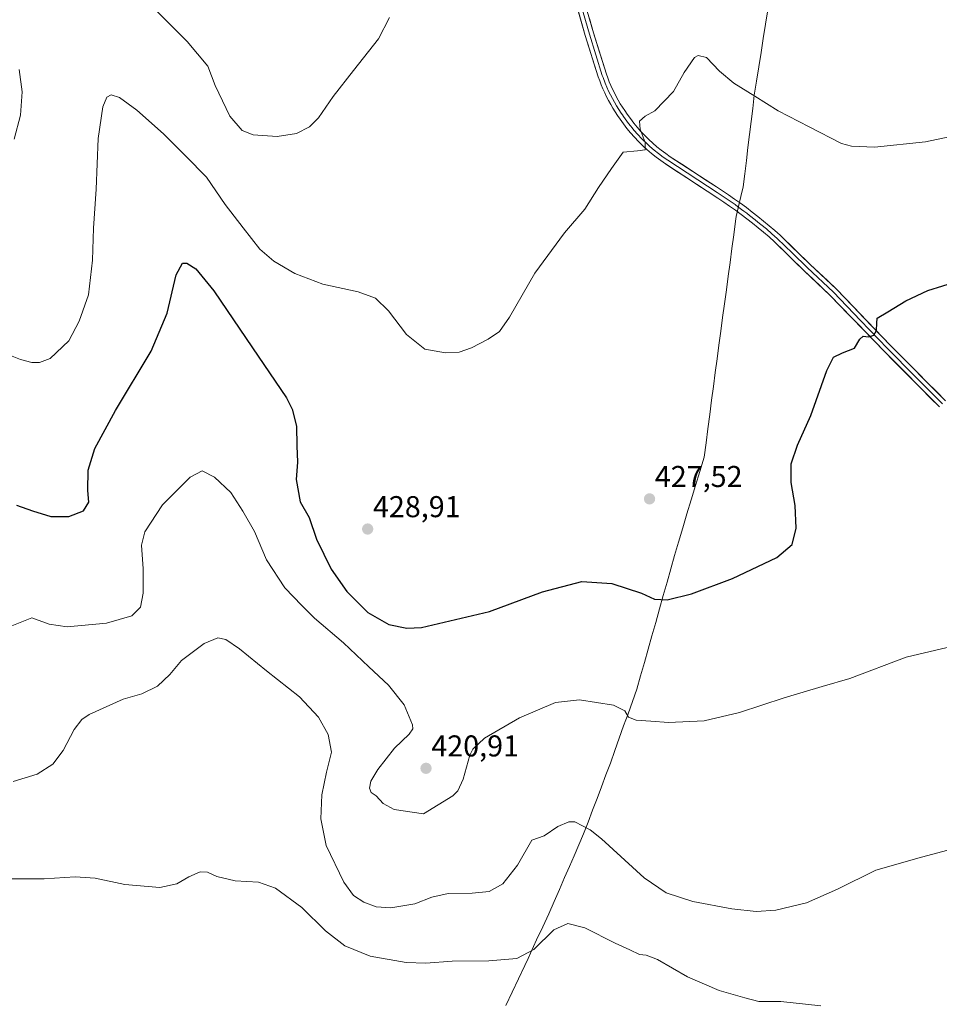
# Model space of a CAD drawing. Units: metres. Extents: x 573553 to 577013, y 4708001 to 4710352.
# Drawn here: x 576088 to 576394, y 4709358 to 4709686 of the extents above; entities that cross this region are included whole.
import ezdxf
from ezdxf.enums import TextEntityAlignment as Align

# ---------------------------------------------------------------- set-up
doc = ezdxf.new("R2010")
doc.units = ezdxf.units.M
doc.header["$MEASUREMENT"] = 0
for name, color, linetype, lineweight in [('Carátula', 7, 'Continuous', 5), ('Curva de nivel maestra', 36, 'Continuous', 30), ('Curva de nivel normal', 36, 'Continuous', 0), ('Layer 0', 7, 'Continuous', 0), ('Municipio', 9, 'Continuous', 13), ('Municipio CxS', 142, 'Continuous', 0), ('Punto de cota en terreno', 7, 'Continuous', 0), ('Rótulo de punto de cota en terreno', 19, 'Continuous', 0)]:
    doc.layers.add(name, color=color, linetype=linetype, lineweight=lineweight)
doc.styles.add('Arial', font='txt', dxfattribs={"height": 0.2})

# ---------------------------------------------------------------- blocks, each defined once
blk = doc.blocks.new('*U160')
at = {"layer": 'Curva de nivel normal', "color": 36, "linetype": 'Continuous', "lineweight": 0}
blk.add_polyline3d([(576397.01, 4709409.42, 415), (576388.23, 4709407.14, 415), (576373.05, 4709402.8, 415), (576360.37, 4709396.48, 415), (576349.99, 4709391.93, 415), (576339.79, 4709389.51, 415), (576333.33, 4709389.06, 415), (576325.24, 4709389.89, 415), (576312.22, 4709392.32, 415), (576303.38, 4709395.2, 415), (576296.1, 4709400.27, 415), (576281.85, 4709413.14, 415), (576278.09, 4709416.15, 415), (576272.96, 4709418.79, 415), (576270.97, 4709418.89, 415), (576267.39, 4709417.3, 415), (576262.85, 4709414.17, 415), (576258.7, 4709412.7, 415), (576253.9, 4709404.39, 415), (576249.03, 4709398.22, 415), (576244.53, 4709395.72, 415), (576238.88, 4709395.09, 415), (576230.85, 4709394.99, 415), (576225.5, 4709393.77, 415), (576219.85, 4709391.57, 415), (576211.78, 4709390.23, 415), (576207, 4709390.6, 415), (576202.81, 4709392.1, 415), (576199.36, 4709394.32, 415), (576196.18, 4709398.81, 415), (576190.31, 4709410.93, 415), (576188.5, 4709419.78, 415), (576188.9, 4709427.84, 415), (576190.41, 4709435.36, 415), (576192.14, 4709442.02, 415), (576190.95, 4709447.93, 415), (576187.76, 4709453.64, 415), (576181.44, 4709460.4, 415), (576170.49, 4709469, 415), (576161.56, 4709476.39, 415), (576156.98, 4709479.52, 415), (576154.36, 4709480.04, 415), (576149.77, 4709478.19, 415), (576142.28, 4709472.49, 415), (576138.39, 4709467.78, 415), (576134.2, 4709463.96, 415), (576129, 4709461.45, 415), (576122.82, 4709459.61, 415), (576111.48, 4709454.5, 415), (576109.1, 4709452.9, 415), (576106.49, 4709449.54, 415), (576102.9, 4709442.6, 415), (576099.48, 4709438.05, 415), (576094.23, 4709434.66, 415), (576086.25, 4709432.28, 415)], dxfattribs=at)
blk = doc.blocks.new('*U163')
at = {"layer": 'Curva de nivel normal', "color": 36, "linetype": 'Continuous', "lineweight": 0}
blk.add_polyline3d([(576085.84, 4709484.05, 420), (576092.49, 4709486.65, 420), (576098.24, 4709484.52, 420), (576104.23, 4709483.63, 420), (576117.26, 4709484.89, 420), (576125.72, 4709487.3, 420), (576128.55, 4709490.2, 420), (576129.48, 4709494.82, 420), (576129.51, 4709502.98, 420), (576128.96, 4709510.82, 420), (576130.08, 4709515.32, 420), (576135.94, 4709524.2, 420), (576145.08, 4709533.49, 420), (576149.06, 4709535.55, 420), (576153.19, 4709533.47, 420), (576158.66, 4709528.31, 420), (576162.64, 4709522.09, 420), (576166.53, 4709515.43, 420), (576170.45, 4709506, 420), (576176.54, 4709496.64, 420), (576182.22, 4709490.82, 420), (576186.44, 4709486.61, 420), (576196.11, 4709478.37, 420), (576204.46, 4709470.42, 420), (576211.01, 4709464.3, 420), (576216.28, 4709457.73, 420), (576219.03, 4709451.06, 420), (576219.14, 4709449.77, 420), (576217.96, 4709447.96, 420), (576213.09, 4709443.28, 420), (576207.52, 4709436.24, 420), (576205.22, 4709432.39, 420), (576204.75, 4709430.04, 420), (576205.34, 4709428.61, 420), (576206.9, 4709427.44, 420), (576209.33, 4709424.93, 420), (576212.98, 4709422.94, 420), (576222.7, 4709421.52, 420), (576232.39, 4709427.45, 420), (576234.1, 4709429.2, 420), (576235.89, 4709432.99, 420), (576238.04, 4709440.99, 420), (576239.09, 4709443.05, 420), (576242.94, 4709446.62, 420), (576254.57, 4709453.42, 420), (576266.59, 4709458.54, 420), (576274.5, 4709459.4, 420), (576285.82, 4709457.59, 420), (576289.63, 4709455.77, 420), (576290.87, 4709453.6, 420), (576293.37, 4709452.67, 420), (576298.32, 4709452.35, 420), (576304.18, 4709451.88, 420), (576315.99, 4709452.38, 420), (576327.77, 4709455.16, 420), (576342.65, 4709460.1, 420), (576355.29, 4709463.82, 420), (576364.45, 4709466.52, 420), (576383.22, 4709473.58, 420), (576406.17, 4709479.04, 420)], dxfattribs=at)
blk = doc.blocks.new('*U164')
at = {"layer": 'Curva de nivel normal', "color": 36, "linetype": 'Continuous', "lineweight": 0}
blk.add_polyline3d([(576083.67, 4709574.6, 430), (576088.69, 4709572.54, 430), (576092.42, 4709571.56, 430), (576095.04, 4709571.62, 430), (576098.54, 4709572.87, 430), (576104.71, 4709578.82, 430), (576108.24, 4709585.33, 430), (576111.32, 4709594.1, 430), (576112.68, 4709605.64, 430), (576112.92, 4709616.27, 430), (576113.81, 4709629.24, 430), (576114.56, 4709646.04, 430), (576116.08, 4709656.58, 430), (576117.4, 4709659.78, 430), (576118.87, 4709660.55, 430), (576121.57, 4709659.7, 430), (576127.42, 4709655.53, 430), (576136.2, 4709647.65, 430), (576143.65, 4709640.22, 430), (576150.53, 4709633.25, 430), (576156.71, 4709624.06, 430), (576162.71, 4709616.4, 430), (576168.3, 4709609.3, 430), (576172.91, 4709605.26, 430), (576179.92, 4709601.2, 430), (576189.18, 4709597.61, 430), (576200.94, 4709595.04, 430), (576206.68, 4709592.96, 430), (576211.06, 4709588.8, 430), (576217.01, 4709580.87, 430), (576223.12, 4709576.05, 430), (576230.03, 4709574.78, 430), (576234.6, 4709575.05, 430), (576238.63, 4709576.4, 430), (576244.19, 4709579.37, 430), (576247.96, 4709581.91, 430), (576251.32, 4709586.65, 430), (576259.73, 4709601.31, 430), (576269.6, 4709614.72, 430), (576276.31, 4709622.59, 430), (576280.82, 4709629.72, 430), (576285.2, 4709636.12, 430), (576289.11, 4709641.48, 430), (576293.85, 4709641.92, 430), (576296.41, 4709642.29, 430), (576296.44, 4709644.7, 430), (576294.75, 4709649.13, 430), (576294.53, 4709651.88, 430), (576296.39, 4709653.44, 430), (576299.65, 4709655.26, 430), (576305.78, 4709661.65, 430), (576309.37, 4709667.98, 430), (576312.78, 4709672.98, 430), (576314.06, 4709673.65, 430), (576316.78, 4709672.98, 430), (576321.12, 4709668.42, 430), (576325.9, 4709664.44, 430), (576332.86, 4709660.14, 430), (576340.62, 4709655.23, 430), (576350.96, 4709649.91, 430), (576361.71, 4709644.44, 430), (576364.94, 4709643.52, 430), (576372.61, 4709643.2, 430), (576389.62, 4709644.94, 430), (576405.92, 4709648.34, 430)], dxfattribs=at)
blk = doc.blocks.new('*U167')
at = {"layer": 'Curva de nivel normal', "color": 36, "linetype": 'Continuous', "lineweight": 0}
blk.add_polyline3d([(576354.78, 4709357.7, 410), (576341.49, 4709359.08, 410), (576334.19, 4709359.1, 410), (576329.55, 4709360.28, 410), (576320.95, 4709362.75, 410), (576310.45, 4709367.35, 410), (576300.45, 4709373.02, 410), (576296.72, 4709374.55, 410), (576294.46, 4709374.7, 410), (576291.32, 4709376.32, 410), (576286.45, 4709378.52, 410), (576276.28, 4709383.6, 410), (576270.7, 4709385.08, 410), (576266.03, 4709382.87, 410), (576259.37, 4709376.34, 410), (576253.77, 4709373.42, 410), (576244.44, 4709372.61, 410), (576232.26, 4709372.5, 410), (576223.49, 4709371.83, 410), (576216.88, 4709372.08, 410), (576204.98, 4709374.19, 410), (576196.5, 4709377.62, 410), (576190.13, 4709382.54, 410), (576182.28, 4709390.4, 410), (576173.52, 4709396.76, 410), (576167.8, 4709398.77, 410), (576160.05, 4709399.17, 410), (576153.99, 4709400.67, 410), (576150.83, 4709402.15, 410), (576148.38, 4709402.21, 410), (576144.71, 4709400.59, 410), (576140.71, 4709398.22, 410), (576135.04, 4709397.04, 410), (576123.38, 4709398.04, 410), (576113.54, 4709400.08, 410), (576106.92, 4709400.6, 410), (576096.59, 4709399.87, 410), (576079.27, 4709399.89, 410)], dxfattribs=at)
blk = doc.blocks.new('*U175')
at = {"layer": 'Curva de nivel maestra', "color": 36, "linetype": 'Continuous', "lineweight": 30}
blk.add_polyline3d([(576087.42, 4709524.11, 425), (576092.73, 4709522.3, 425), (576098.74, 4709520.33, 425), (576104.75, 4709520.4, 425), (576109.66, 4709522.2, 425), (576111.41, 4709525.09, 425), (576111.08, 4709529.02, 425), (576111.16, 4709535.77, 425), (576113.45, 4709542.97, 425), (576120.29, 4709555.62, 425), (576132.09, 4709575.35, 425), (576137.45, 4709588.03, 425), (576140.5, 4709600.76, 425), (576142.54, 4709604.66, 425), (576144.03, 4709604.66, 425), (576146.96, 4709602.72, 425), (576152.97, 4709595.45, 425), (576165.81, 4709576.41, 425), (576177.16, 4709559.78, 425), (576179.07, 4709556.03, 425), (576180.5, 4709550.45, 425), (576180.55, 4709543.84, 425), (576180.82, 4709538.44, 425), (576180.36, 4709532.65, 425), (576181.65, 4709525.28, 425), (576184.71, 4709520, 425), (576187.16, 4709512.87, 425), (576191.97, 4709502.9, 425), (576197.22, 4709495.44, 425), (576204.16, 4709488.41, 425), (576211.13, 4709484.42, 425), (576217.12, 4709483.19, 425), (576222.07, 4709483.49, 425), (576244.68, 4709488.8, 425), (576262.21, 4709495.29, 425), (576275.36, 4709498.77, 425), (576285.28, 4709498.14, 425), (576295.13, 4709494.82, 425), (576299.47, 4709492.83, 425), (576303.68, 4709492.66, 425), (576311.76, 4709494.67, 425), (576325.37, 4709499.75, 425), (576340.16, 4709506.7, 425), (576345.22, 4709511.08, 425), (576346.56, 4709516.45, 425), (576346.21, 4709523.99, 425), (576344.88, 4709531.66, 425), (576344.92, 4709537.93, 425), (576347.07, 4709544.08, 425), (576351.44, 4709553.93, 425), (576356.79, 4709568.87, 425), (576359.04, 4709573.36, 425), (576362.03, 4709574.83, 425), (576366.04, 4709576.35, 425), (576367.73, 4709579.38, 425), (576368.85, 4709580.36, 425), (576370.61, 4709580.09, 425), (576372.46, 4709580.72, 425), (576373.32, 4709582.24, 425), (576373.42, 4709584.62, 425), (576373.52, 4709586.27, 425), (576377.03, 4709588.38, 425), (576383.03, 4709592.06, 425), (576390.37, 4709595.55, 425), (576400.36, 4709598.58, 425)], dxfattribs=at)
blk = doc.blocks.new('5PATER')
at = {"layer": 'Carátula', "linetype": 'Continuous', "lineweight": 5}
h = blk.add_hatch(color=250, dxfattribs=at)
edge = h.paths.add_edge_path()
edge.add_ellipse((0, 0.01), major_axis=(-1.33, -1.34), ratio=0.999422, start_angle=0, end_angle=360)

msp = doc.modelspace()

# ---------------------------------------------------------------- linework, layer by layer
at = {"layer": 'Curva de nivel normal', "color": 36, "linetype": 'Continuous', "lineweight": 0}
for points in [[(576122.65, 4709700.07, 435), (576144.12, 4709678.32, 435), (576151.02, 4709670.09, 435), (576153.44, 4709663.7, 435), (576158.32, 4709653.46, 435), (576162.36, 4709648.68, 435), (576166.04, 4709647.29, 435), (576174.04, 4709646.71, 435), (576180.46, 4709647.72, 435), (576184.82, 4709649.9, 435), (576187.8, 4709652.98, 435), (576192.66, 4709659.98, 435), (576199.38, 4709668.65, 435), (576207.77, 4709679.17, 435), (576211.4, 4709686.29, 435)], [(576086.54, 4709645.83, 435), (576088.68, 4709653.86, 435), (576089.23, 4709661.63, 435), (576088.21, 4709669.02, 435)]]:
    msp.add_polyline3d(points, dxfattribs=at)
at = {"layer": 'Layer 0', "linetype": 'Continuous', "lineweight": 0}
for points in [[(576394.2, 4709556.82), (576375.92, 4709575.18), (576357.94, 4709593.91), (576349.28, 4709602.1), (576339.35, 4709611.75), (576337.56, 4709613.32), (576335.76, 4709614.86), (576333.93, 4709616.38), (576332.08, 4709617.87), (576330.2, 4709619.34), (576328.31, 4709620.78), (576326.39, 4709622.19), (576324.46, 4709623.57), (576322.51, 4709624.92), (576320.53, 4709626.25), (576303.14, 4709637.61), (576301.55, 4709638.72), (576299.99, 4709639.88), (576298.47, 4709641.09), (576296.99, 4709642.36), (576295.56, 4709643.67), (576294.18, 4709645.04), (576292.85, 4709646.45), (576291.56, 4709647.91), (576290.33, 4709649.41), (576289.15, 4709650.95), (576288.02, 4709652.53), (576287.2, 4709653.72), (576286.41, 4709654.92), (576285.65, 4709656.14), (576284.92, 4709657.39), (576284.23, 4709658.65), (576283.57, 4709659.93), (576282.94, 4709661.22), (576282.35, 4709662.53), (576281.79, 4709663.86), (576281.26, 4709665.2), (576280.77, 4709666.55), (576276.49, 4709680.32), (576270.96, 4709699.41)], [(576272.34, 4709699.83), (576277.87, 4709680.74), (576280, 4709673.9), (576282.14, 4709667.01), (576282.39, 4709666.34), (576282.62, 4709665.71), (576282.86, 4709665.08), (576283.13, 4709664.41), (576283.67, 4709663.11), (576284.25, 4709661.83), (576284.86, 4709660.58), (576285.5, 4709659.33), (576286.18, 4709658.1), (576286.89, 4709656.89), (576287.63, 4709655.7), (576288.4, 4709654.53), (576288.81, 4709653.93), (576289.2, 4709653.37), (576290.31, 4709651.81), (576290.87, 4709651.08), (576291.46, 4709650.31), (576292.08, 4709649.56), (576292.66, 4709648.85), (576293.92, 4709647.43), (576295.21, 4709646.05), (576295.87, 4709645.4), (576296.56, 4709644.72), (576297.95, 4709643.44), (576299.39, 4709642.21), (576300.87, 4709641.03), (576302.39, 4709639.9), (576303.95, 4709638.81), (576320.33, 4709628.11), (576321.33, 4709627.46), (576323.32, 4709626.12), (576325.29, 4709624.75), (576326.26, 4709624.06), (576327.24, 4709623.36), (576329.18, 4709621.94), (576330.14, 4709621.2), (576331.08, 4709620.48), (576332.98, 4709619), (576333.9, 4709618.26), (576334.85, 4709617.5), (576336.69, 4709615.97), (576338.51, 4709614.41), (576339.41, 4709613.63), (576340.33, 4709612.81), (576345.32, 4709607.97), (576350.28, 4709603.15), (576358.96, 4709594.94), (576367.96, 4709585.55), (576376.95, 4709576.19), (576386.09, 4709567.01), (576395.22, 4709557.84)], [(576273.72, 4709700.24), (576279.25, 4709681.15), (576283.51, 4709667.47), (576283.97, 4709666.22), (576284.46, 4709664.95), (576284.99, 4709663.69), (576285.55, 4709662.44), (576286.15, 4709661.22), (576286.77, 4709660.01), (576287.43, 4709658.81), (576288.12, 4709657.63), (576288.84, 4709656.47), (576289.59, 4709655.33), (576290.38, 4709654.2), (576291.47, 4709652.67), (576292.59, 4709651.2), (576293.76, 4709649.78), (576294.98, 4709648.4), (576296.24, 4709647.06), (576297.56, 4709645.76), (576298.91, 4709644.52), (576300.31, 4709643.32), (576301.75, 4709642.17), (576303.23, 4709641.07), (576304.75, 4709640.01), (576320.12, 4709629.97), (576322.12, 4709628.66), (576324.13, 4709627.31), (576326.12, 4709625.93), (576328.09, 4709624.52), (576330.04, 4709623.09), (576331.96, 4709621.62), (576333.87, 4709620.13), (576335.76, 4709618.62), (576337.62, 4709617.07), (576339.46, 4709615.5), (576341.31, 4709613.87), (576351.28, 4709604.19), (576359.98, 4709595.96), (576377.98, 4709577.19), (576396.24, 4709558.86)]]:
    msp.add_lwpolyline(points, dxfattribs=at)
for points in [[(576394.2, 4709556.82, 423.48), (576391.15, 4709559.88, 423.63), (576388.11, 4709562.94, 423.84), (576385.06, 4709566, 424.06), (576382.01, 4709569.06, 424.15), (576378.97, 4709572.12, 424.4), (576375.92, 4709575.18, 424.57), (576372.92, 4709578.3, 424.76), (576369.93, 4709581.42, 425), (576366.93, 4709584.55, 425.22), (576363.93, 4709587.67, 425.46), (576360.94, 4709590.79, 425.66), (576357.94, 4709593.91, 425.85), (576355.05, 4709596.64, 426.05), (576352.17, 4709599.37, 426.19), (576349.28, 4709602.1, 426.4), (576345.97, 4709605.32, 426.59), (576342.66, 4709608.53, 426.82), (576339.35, 4709611.75, 427.07), (576337.56, 4709613.32, 427.2), (576335.76, 4709614.86, 427.33), (576333.93, 4709616.38, 427.46), (576332.08, 4709617.87, 427.6), (576330.2, 4709619.34, 427.72), (576328.31, 4709620.78, 427.85), (576326.39, 4709622.19, 428.01), (576324.46, 4709623.57, 428.1), (576322.51, 4709624.92, 428.17), (576320.53, 4709626.25, 428.31), (576317.05, 4709628.52, 428.52), (576313.57, 4709630.79, 428.65), (576310.1, 4709633.07, 428.98), (576306.62, 4709635.34, 429.08), (576303.14, 4709637.61, 429.39), (576301.55, 4709638.72, 429.57), (576299.99, 4709639.88, 429.55), (576298.47, 4709641.09, 429.64), (576296.99, 4709642.36, 429.82), (576295.56, 4709643.67, 429.95), (576294.18, 4709645.04, 429.95), (576292.85, 4709646.45, 430.07), (576291.56, 4709647.91, 430.31), (576290.33, 4709649.41, 430.35), (576289.15, 4709650.95, 430.41), (576288.02, 4709652.53, 430.56), (576287.2, 4709653.72, 430.72), (576286.41, 4709654.92, 430.82), (576285.65, 4709656.14, 430.83), (576284.92, 4709657.39, 430.85), (576284.23, 4709658.65, 430.9), (576283.57, 4709659.93, 430.96), (576282.94, 4709661.22, 431.04), (576282.35, 4709662.53, 431.13), (576281.79, 4709663.86, 431.21), (576281.26, 4709665.2, 431.26), (576280.77, 4709666.55, 431.3), (576279.34, 4709671.14, 431.36), (576277.92, 4709675.73, 431.41), (576276.49, 4709680.32, 431.6), (576275.11, 4709685.09, 431.7), (576273.73, 4709689.87, 431.71)], [(576277.87, 4709685.92, 431.6), (576279.25, 4709681.15, 431.4), (576280.67, 4709676.59, 431.3), (576282.09, 4709672.03, 431.33), (576283.51, 4709667.47, 431.16), (576283.97, 4709666.22, 431.13), (576284.46, 4709664.95, 431.1), (576284.99, 4709663.69, 431.08), (576285.55, 4709662.44, 431.02), (576286.15, 4709661.22, 430.97), (576286.77, 4709660.01, 430.9), (576287.43, 4709658.81, 430.8), (576288.12, 4709657.63, 430.7), (576288.84, 4709656.47, 430.6), (576289.59, 4709655.33, 430.48), (576290.38, 4709654.2, 430.36), (576291.47, 4709652.67, 430.23), (576292.59, 4709651.2, 430.17), (576293.76, 4709649.78, 430.03), (576294.98, 4709648.4, 429.83), (576296.24, 4709647.06, 429.73), (576297.56, 4709645.76, 429.71), (576298.91, 4709644.52, 429.64), (576300.31, 4709643.32, 429.5), (576301.75, 4709642.17, 429.39), (576303.23, 4709641.07, 429.33), (576304.75, 4709640.01, 429.27), (576308.59, 4709637.5, 428.97), (576312.44, 4709634.99, 428.8), (576316.28, 4709632.48, 428.47), (576320.12, 4709629.97, 428.37), (576322.12, 4709628.66, 428.35), (576324.13, 4709627.31, 428.18), (576326.12, 4709625.93, 428.07), (576328.09, 4709624.52, 427.99), (576330.04, 4709623.09, 427.87), (576331.96, 4709621.62, 427.73), (576333.87, 4709620.13, 427.61), (576335.76, 4709618.62, 427.52), (576337.62, 4709617.07, 427.36), (576339.46, 4709615.5, 427.21), (576341.31, 4709613.87, 427.1), (576344.63, 4709610.64, 426.85), (576347.96, 4709607.42, 426.64), (576351.28, 4709604.19, 426.47), (576354.18, 4709601.45, 426.23), (576357.08, 4709598.7, 426.1), (576359.98, 4709595.96, 425.85), (576362.98, 4709592.83, 425.63), (576365.98, 4709589.7, 425.47), (576368.98, 4709586.58, 425.22), (576371.98, 4709583.45, 425.03), (576374.98, 4709580.32, 424.77), (576377.98, 4709577.19, 424.57), (576381.02, 4709574.14, 424.43), (576384.07, 4709571.08, 424.19), (576387.11, 4709568.03, 424.08), (576390.15, 4709564.97, 423.82), (576393.2, 4709561.92, 423.62), (576396.24, 4709558.86, 423.48)]]:
    msp.add_polyline3d(points, dxfattribs=at)
at = {"layer": 'Municipio', "color": 9, "linetype": 'Continuous', "lineweight": 13}
msp.add_polyline3d([(576337.17, 4709688.83, 431.46), (576336.42, 4709684.1, 431.46), (576335.66, 4709679.36, 431.34), (576334.91, 4709674.62, 431.1), (576334.16, 4709669.89, 430.78), (576333.4, 4709665.15, 430.39), (576332.65, 4709660.42, 429.96), (576332.13, 4709656.08, 429.57), (576331.61, 4709651.73, 429.2), (576331.09, 4709647.39, 428.84), (576330.57, 4709643.05, 428.54), (576330.05, 4709638.71, 428.31), (576329.53, 4709634.36, 428.09), (576329.01, 4709630.02, 427.95), (576328.22, 4709626.72, 427.96), (576327.42, 4709623.41, 428.03), (576326.63, 4709620.11, 427.88), (576326.43, 4709618.62, 427.8), (576325.82, 4709614.04, 427.71), (576325.21, 4709609.46, 427.58), (576324.6, 4709604.87, 427.46), (576323.99, 4709600.29, 427.36), (576323.38, 4709595.71, 427.23), (576322.77, 4709591.13, 427.11), (576322.15, 4709586.54, 427.01), (576321.54, 4709581.96, 426.96), (576320.93, 4709577.38, 426.95), (576320.32, 4709572.8, 426.95), (576319.71, 4709568.21, 426.98), (576319.1, 4709563.63, 427.01), (576318.49, 4709559.05, 427.04), (576317.87, 4709554.31, 427.07), (576317.25, 4709549.56, 427.05), (576316.64, 4709544.82, 427.02), (576316.02, 4709540.08, 427.04), (576314.59, 4709535.38, 427.11), (576313.16, 4709530.67, 427.21), (576311.72, 4709525.96, 427.32), (576310.29, 4709521.26, 427.31), (576308.86, 4709516.55, 427.19), (576307.43, 4709511.85, 427), (576306.17, 4709507.4, 426.71), (576304.91, 4709502.96, 426.18), (576303.66, 4709498.51, 425.86), (576302.4, 4709494.06, 425.11), (576301.14, 4709489.61, 424.41), (576299.88, 4709485.17, 423.65), (576298.62, 4709480.72, 422.95), (576297.36, 4709476.27, 422.36), (576296.11, 4709471.82, 421.85), (576294.85, 4709467.38, 421.29), (576293.59, 4709462.93, 420.79), (576292.14, 4709458.86, 420.43), (576290.69, 4709454.78, 419.98), (576289.23, 4709450.71, 419.48), (576287.78, 4709446.63, 418.95), (576286.33, 4709442.56, 418.53), (576284.83, 4709438.37, 418.16), (576283.35, 4709434.45, 417.49), (576281.86, 4709430.52, 416.96), (576280.38, 4709426.6, 416.4), (576278.9, 4709422.67, 415.71), (576277.41, 4709418.74, 415.08), (576275.93, 4709414.82, 414.46), (576274.35, 4709411.2, 413.88), (576272.78, 4709407.57, 413.21), (576271.2, 4709403.95, 412.47), (576269.62, 4709400.32, 412.13), (576267.88, 4709396.31, 411.74), (576266.14, 4709392.31, 411.35), (576264.4, 4709388.3, 411), (576262.35, 4709383.92, 410.63), (576260.31, 4709379.55, 410.26), (576258.26, 4709375.17, 409.74), (576257.44, 4709373.43, 409.37), (576256.36, 4709371.12, 409.07), (576254.27, 4709366.68, 408.45), (576252.19, 4709362.24, 408.05), (576250.1, 4709357.8, 407.73)], dxfattribs=at)
msp.add_polyline3d([(576337.17, 4709688.83, 431.46), (576336.42, 4709684.1, 431.46), (576335.66, 4709679.36, 431.34), (576334.91, 4709674.62, 431.1), (576334.16, 4709669.89, 430.78), (576333.4, 4709665.15, 430.39), (576332.65, 4709660.42, 429.96), (576332.13, 4709656.08, 429.57), (576331.61, 4709651.73, 429.2), (576331.09, 4709647.39, 428.84), (576330.57, 4709643.05, 428.54), (576330.05, 4709638.71, 428.31), (576329.53, 4709634.36, 428.09), (576329.01, 4709630.02, 427.95), (576328.22, 4709626.72, 427.96), (576327.42, 4709623.41, 428.03), (576326.63, 4709620.11, 427.88), (576326.43, 4709618.62, 427.8), (576325.82, 4709614.04, 427.71), (576325.21, 4709609.46, 427.58), (576324.6, 4709604.87, 427.46), (576323.99, 4709600.29, 427.36), (576323.38, 4709595.71, 427.23), (576322.77, 4709591.13, 427.11), (576322.15, 4709586.54, 427.01), (576321.54, 4709581.96, 426.96), (576320.93, 4709577.38, 426.95), (576320.32, 4709572.8, 426.95), (576319.71, 4709568.21, 426.98), (576319.1, 4709563.63, 427.01), (576318.49, 4709559.05, 427.04), (576317.87, 4709554.31, 427.07), (576317.25, 4709549.56, 427.05), (576316.64, 4709544.82, 427.02), (576316.02, 4709540.08, 427.04), (576314.59, 4709535.38, 427.11), (576313.16, 4709530.67, 427.21), (576311.72, 4709525.96, 427.32), (576310.29, 4709521.26, 427.31), (576308.86, 4709516.55, 427.19), (576307.43, 4709511.85, 427), (576306.17, 4709507.4, 426.71), (576304.91, 4709502.96, 426.18), (576303.66, 4709498.51, 425.86), (576302.4, 4709494.06, 425.11), (576301.14, 4709489.61, 424.41), (576299.88, 4709485.17, 423.65), (576298.62, 4709480.72, 422.95), (576297.36, 4709476.27, 422.36), (576296.11, 4709471.82, 421.85), (576294.85, 4709467.38, 421.29), (576293.59, 4709462.93, 420.79), (576292.14, 4709458.86, 420.43), (576290.69, 4709454.78, 419.98), (576289.23, 4709450.71, 419.48), (576287.78, 4709446.63, 418.95), (576286.33, 4709442.56, 418.53), (576284.83, 4709438.37, 418.16), (576283.35, 4709434.45, 417.49), (576281.86, 4709430.52, 416.96), (576280.38, 4709426.6, 416.4), (576278.9, 4709422.67, 415.71), (576277.41, 4709418.74, 415.08), (576275.93, 4709414.82, 414.46), (576274.35, 4709411.2, 413.88), (576272.78, 4709407.57, 413.21), (576271.2, 4709403.95, 412.47), (576269.62, 4709400.32, 412.13), (576267.88, 4709396.31, 411.74), (576266.14, 4709392.31, 411.35), (576264.4, 4709388.3, 411), (576262.35, 4709383.92, 410.63), (576260.31, 4709379.55, 410.26), (576258.26, 4709375.17, 409.74), (576257.44, 4709373.43, 409.37), (576256.36, 4709371.12, 409.07), (576254.27, 4709366.68, 408.45), (576252.19, 4709362.24, 408.05), (576250.1, 4709357.8, 407.73)], dxfattribs=at)
at = {"layer": 'Municipio CxS', "color": 142, "linetype": 'Continuous', "lineweight": 0}
for points in [[(576337.17, 4709688.83, 431.46), (576336.42, 4709684.1, 431.46), (576335.66, 4709679.36, 431.34), (576334.91, 4709674.62, 431.1), (576334.16, 4709669.89, 430.78), (576333.4, 4709665.15, 430.39), (576332.65, 4709660.42, 429.96), (576332.13, 4709656.08, 429.57), (576331.61, 4709651.73, 429.2), (576331.09, 4709647.39, 428.84), (576330.57, 4709643.05, 428.54), (576330.05, 4709638.71, 428.31), (576329.53, 4709634.36, 428.09), (576329.01, 4709630.02, 427.95), (576328.22, 4709626.72, 427.96), (576327.42, 4709623.41, 428.03), (576326.63, 4709620.11, 427.88), (576326.43, 4709618.62, 427.8), (576325.82, 4709614.04, 427.71), (576325.21, 4709609.46, 427.58), (576324.6, 4709604.87, 427.46), (576323.99, 4709600.29, 427.36), (576323.38, 4709595.71, 427.23), (576322.77, 4709591.13, 427.11), (576322.15, 4709586.54, 427.01), (576321.54, 4709581.96, 426.96), (576320.93, 4709577.38, 426.95), (576320.32, 4709572.8, 426.95), (576319.71, 4709568.21, 426.98), (576319.1, 4709563.63, 427.01), (576318.49, 4709559.05, 427.04), (576317.87, 4709554.31, 427.07), (576317.25, 4709549.56, 427.05), (576316.64, 4709544.82, 427.02), (576316.02, 4709540.08, 427.04), (576314.59, 4709535.38, 427.11), (576313.16, 4709530.67, 427.21), (576311.72, 4709525.96, 427.32), (576310.29, 4709521.26, 427.31), (576308.86, 4709516.55, 427.19), (576307.43, 4709511.85, 427), (576306.17, 4709507.4, 426.71), (576304.91, 4709502.96, 426.18), (576303.66, 4709498.51, 425.86), (576302.4, 4709494.06, 425.11), (576301.14, 4709489.61, 424.41), (576299.88, 4709485.17, 423.65), (576298.62, 4709480.72, 422.95), (576297.36, 4709476.27, 422.36), (576296.11, 4709471.82, 421.85), (576294.85, 4709467.38, 421.29), (576293.59, 4709462.93, 420.79), (576292.14, 4709458.86, 420.43), (576290.69, 4709454.78, 419.98), (576289.23, 4709450.71, 419.48), (576287.78, 4709446.63, 418.95), (576286.33, 4709442.56, 418.53), (576284.83, 4709438.37, 418.16), (576283.35, 4709434.45, 417.49), (576281.86, 4709430.52, 416.96), (576280.38, 4709426.6, 416.4), (576278.9, 4709422.67, 415.71), (576277.41, 4709418.74, 415.08), (576275.93, 4709414.82, 414.46), (576274.35, 4709411.2, 413.88), (576272.78, 4709407.57, 413.21), (576271.2, 4709403.95, 412.47), (576269.62, 4709400.32, 412.13), (576267.88, 4709396.31, 411.74), (576266.14, 4709392.31, 411.35), (576264.4, 4709388.3, 411), (576262.35, 4709383.92, 410.63), (576260.31, 4709379.55, 410.26), (576258.26, 4709375.17, 409.74), (576257.44, 4709373.43, 409.37), (576256.36, 4709371.12, 409.07), (576254.27, 4709366.68, 408.45), (576252.19, 4709362.24, 408.05), (576250.1, 4709357.8, 407.73)], [(576250.1, 4709357.8, 407.73), (576252.19, 4709362.24, 408.05), (576254.27, 4709366.68, 408.45), (576256.36, 4709371.12, 409.07), (576257.44, 4709373.43, 409.37), (576258.26, 4709375.17, 409.74), (576260.31, 4709379.55, 410.26), (576262.35, 4709383.92, 410.63), (576264.4, 4709388.3, 411), (576266.14, 4709392.31, 411.35), (576267.88, 4709396.31, 411.74), (576269.62, 4709400.32, 412.13), (576271.2, 4709403.95, 412.47), (576272.78, 4709407.57, 413.21), (576274.35, 4709411.2, 413.88), (576275.93, 4709414.82, 414.46), (576277.41, 4709418.74, 415.08), (576278.9, 4709422.67, 415.71), (576280.38, 4709426.6, 416.4), (576281.86, 4709430.52, 416.96), (576283.35, 4709434.45, 417.49), (576284.83, 4709438.37, 418.16), (576286.33, 4709442.56, 418.53), (576287.78, 4709446.63, 418.95), (576289.23, 4709450.71, 419.48), (576290.69, 4709454.78, 419.98), (576292.14, 4709458.86, 420.43), (576293.59, 4709462.93, 420.79), (576294.85, 4709467.38, 421.29), (576296.11, 4709471.82, 421.85), (576297.36, 4709476.27, 422.36), (576298.62, 4709480.72, 422.95), (576299.88, 4709485.17, 423.65), (576301.14, 4709489.61, 424.41), (576302.4, 4709494.06, 425.11), (576303.66, 4709498.51, 425.86), (576304.91, 4709502.96, 426.18), (576306.17, 4709507.4, 426.71), (576307.43, 4709511.85, 427), (576308.86, 4709516.55, 427.19), (576310.29, 4709521.26, 427.31), (576311.72, 4709525.96, 427.32), (576313.16, 4709530.67, 427.21), (576314.59, 4709535.38, 427.11), (576316.02, 4709540.08, 427.04), (576316.64, 4709544.82, 427.02), (576317.25, 4709549.56, 427.05), (576317.87, 4709554.31, 427.07), (576318.49, 4709559.05, 427.04), (576319.1, 4709563.63, 427.01), (576319.71, 4709568.21, 426.98), (576320.32, 4709572.8, 426.95), (576320.93, 4709577.38, 426.95), (576321.54, 4709581.96, 426.96), (576322.15, 4709586.54, 427.01), (576322.77, 4709591.13, 427.11), (576323.38, 4709595.71, 427.23), (576323.99, 4709600.29, 427.36), (576324.6, 4709604.87, 427.46), (576325.21, 4709609.46, 427.58), (576325.82, 4709614.04, 427.71), (576326.43, 4709618.62, 427.8), (576326.63, 4709620.11, 427.88), (576327.42, 4709623.41, 428.03), (576328.22, 4709626.72, 427.96), (576329.01, 4709630.02, 427.95), (576329.53, 4709634.36, 428.09), (576330.05, 4709638.71, 428.31), (576330.57, 4709643.05, 428.54), (576331.09, 4709647.39, 428.84), (576331.61, 4709651.73, 429.2), (576332.13, 4709656.08, 429.57), (576332.65, 4709660.42, 429.96), (576333.4, 4709665.15, 430.39), (576334.16, 4709669.89, 430.78), (576334.91, 4709674.62, 431.1), (576335.66, 4709679.36, 431.34), (576336.42, 4709684.1, 431.46), (576337.17, 4709688.83, 431.46)]]:
    msp.add_polyline3d(points, dxfattribs=at)

# ---------------------------------------------------------------- block references
at = {"layer": 'Curva de nivel maestra', "color": 36, "linetype": 'Continuous', "lineweight": 30}
msp.add_blockref('*U175', (0, 0), dxfattribs=at)
at = {"layer": 'Curva de nivel normal', "color": 36, "linetype": 'Continuous', "lineweight": 0}
for name in ['*U167', '*U160', '*U163', '*U164']:
    msp.add_blockref(name, (0, 0), dxfattribs=at)
at = {"layer": 'Punto de cota en terreno', "linetype": 'Continuous', "lineweight": 0}
for p in [(576297.84, 4709526.22, 427.52), (576204.12, 4709516.19, 428.91), (576223.53, 4709436.63, 420.91)]:
    msp.add_blockref('5PATER', p, dxfattribs=at)

# ---------------------------------------------------------------- texts
at = {"layer": 'Rótulo de punto de cota en terreno', "color": 19, "linetype": 'Continuous', "lineweight": 0, "style": 'Arial'}
for s, p in [('427,52', (576299.6, 4709527.98)), ('428,91', (576205.88, 4709517.95)), ('420,91', (576225.29, 4709438.39))]:
    msp.add_text(s, height=7, dxfattribs=at).set_placement(p, align=Align.BOTTOM_LEFT)

doc.saveas('drawing.dxf')
